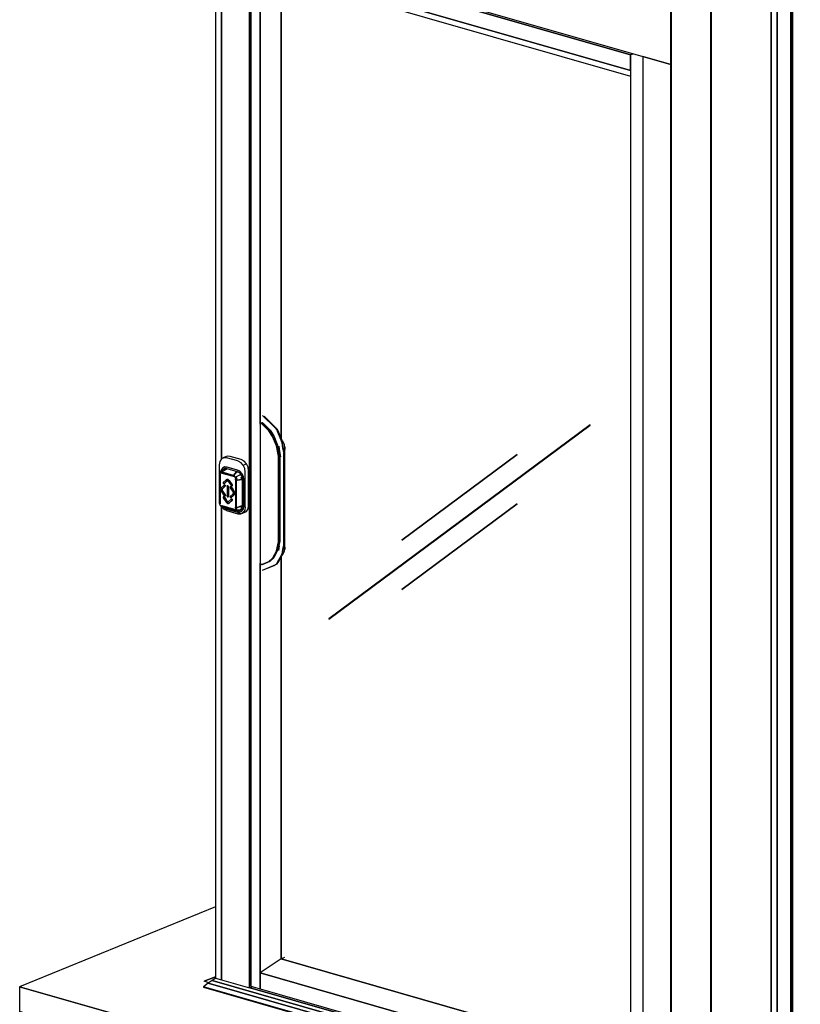
# Model space of a CAD drawing. Extents: x 5 to 3075, y 5 to 302.
# Drawn here: x 85 to 110, y 106 to 138 of the extents above; entities that cross this region are included whole.
import ezdxf

# ---------------------------------------------------------------- set-up
doc = ezdxf.new("R2010")
doc.units = 0
doc.header["$LTSCALE"] = 0.5
doc.header["$MEASUREMENT"] = 0
doc.layers.get('0').update_dxf_attribs({"linetype": 'CONTINUOUS'})

# ---------------------------------------------------------------- blocks, each defined once
blk = doc.blocks.new('LD_20230710055955_00000016')
for p, q in [((-440.5, 2281.1), (-440.5, 126.4)), ((-429, 1117.6), (-429, 2277.8)), ((-429, 2116.2), (429, 1870)), ((-429, 2116.2), (-429, 1117.6)), ((-375.4, 2100.8), (-375.4, 107.7)), ((-375.4, 107.7), (-375.4, 2100.8)), ((-372.9, 2096.8), (-372.9, 111.2)), ((351.7, 1888.8), (-355.1, 2091.7)), ((-355.1, 2091.7), (351.7, 1888.8)), ((-355.1, 1184), (-355.1, 2091.7)), ((351.7, 1858.6), (-355.1, 2061.4)), ((-355.1, 2061.4), (-355.1, 1187.8)), ((-355.1, 2061.4), (351.7, 1858.6)), ((-315.2, 2039.4), (351.7, 1848)), ((-315.2, 1157), (-315.2, 2039.4)), ((-315.2, 2039.4), (-315.2, 1157)), ((429, 2031.5), (429, 1870)), ((429, 1870), (429, 2031.5)), ((429.4, 2031.4), (429.4, -123.2)), ((505.2, 2009.7), (505.2, -145)), ((505.2, -145), (505.2, 2009.7)), ((505.6, 2009.6), (505.6, -145.1)), ((620.1, 1976.7), (620.1, -178)), ((620.1, -178), (620.1, 1976.7)), ((620.5, 1976.6), (620.5, -178.1)), ((657.7, -170.9), (657.7, 1983.8)), ((632, 1973.3), (632, -181.4)), ((632, -181.4), (632, 1973.3)), ((356.5, 1890.8), (351.7, 1888.8)), ((351.7, 1888.8), (356.5, 1890.8)), ((351.7, 1888.8), (351.7, -96.7)), ((351.7, 1858.6), (351.7, 1888.8)), ((375.4, 1885.4), (375.4, -107.7)), ((429, 1870), (375.4, 1885.4)), ((429.4, 1870.1), (429, 1870)), ((429, 1870), (429.4, 1870.1)), ((429, 1870), (429, -123.1)), ((429, -123.1), (429, 1870)), ((-355.3, 1186.4), (-355.3, 1183)), ((-355, 1184.5), (-355.3, 1183)), ((-355, 1184), (-355.3, 1182.8)), ((-354, 1185.4), (-355, 1184.5)), ((-354.2, 1184.8), (-355, 1184)), ((-354, 1185.4), (-354.2, 1184.8)), ((-353, 1184.9), (-354.2, 1184.8)), ((-352.4, 1186.1), (-354, 1185.4)), ((-354, 1185.4), (-352.7, 1185.5)), ((-351.9, 1184.2), (-353, 1184.9)), ((-352.7, 1185.5), (-351.9, 1184.2)), ((-351.4, 1184.7), (-352.7, 1185.5)), ((-352.6, 1186), (-352.4, 1186.2)), ((-352.4, 1186.2), (-351.1, 1186.2)), ((-351.9, 1186.1), (-352.4, 1186.1)), ((-351, 1186.2), (-351.9, 1186.1)), ((-338.5, 1170.9), (-351.9, 1184.2)), ((-338, 1171.3), (-351.4, 1184.7)), ((-351.1, 1186.2), (-349.8, 1185.4)), ((-327.6, 1177.4), (-350.6, 1200.2)), ((-349.8, 1185.4), (-336.4, 1172.1)), ((-325.1, 1177.1), (-347.4, 1199.3)), ((-355.3, 1183), (-355.3, 919.7)), ((-355.3, 1182.8), (-355.3, 919.5)), ((-331.7, 1160.5), (-338.5, 1170.9)), ((-336.4, 1172), (-338, 1171.3)), ((-338, 1171.3), (-331.1, 1160.8)), ((-336.4, 1172.1), (-329.4, 1161.5)), ((-336.4, 1172), (-336.4, 1172)), ((-326.7, 1176.5), (-327.6, 1177.4)), ((-326.7, 1176.5), (-324.4, 1173.6)), ((-322.8, 1174.2), (-325.1, 1177.1)), ((-324.4, 1173.6), (-322.8, 1174.2)), ((-324.4, 1173.6), (-322.5, 1170.1)), ((-320.9, 1170.8), (-322.8, 1174.2)), ((-322, 1168.9), (-322.5, 1170.1)), ((-322, 1168.9), (-314.6, 1150.9)), ((-315.1, 1156.7), (-320.9, 1170.8)), ((274.7, 1182.2), (-224.1, 812)), ((-224, 811.8), (274.8, 1182.1)), ((274.8, 1182.1), (274.7, 1182.2)), ((-324.2, 1142.4), (-331.7, 1160.5)), ((-331.1, 1160.8), (-323.6, 1142.7)), ((-329.4, 1161.5), (-321.9, 1143.4)), ((-312.5, 1151.8), (-315.1, 1156.7)), ((-313.6, 1148.3), (-314.6, 1150.9)), ((-313.6, 1148.3), (-310.2, 1129.5)), ((-311.9, 1138.3), (-313.6, 1148.3)), ((-310.7, 1149.1), (-312.5, 1151.8)), ((-308.8, 1144.7), (-310.7, 1149.1)), ((-323.6, 1142.7), (-324.2, 1142.4)), ((-320.2, 1122.8), (-324.2, 1142.4)), ((-323.6, 1142.7), (-319.5, 1122.8)), ((-321.9, 1143.4), (-317.8, 1123.4)), ((-319.6, 1141.7), (-318.1, 1131.6)), ((-318.1, 1131.6), (-316.3, 1121.7)), ((-310.2, 1129.5), (-311.9, 1138.3)), ((-310.2, 1129.5), (-310.2, 1128.5)), ((-310.2, 953.7), (-310.2, 1128.5)), ((-308.1, 1139.9), (-308.8, 1144.7)), ((-308.1, 1139.9), (-308.6, 1130.1)), ((-308.1, 945.2), (-308.1, 1139.9)), ((-320.2, 959.4), (-320.2, 1122.8)), ((-319.5, 959.4), (-319.5, 1122.8)), ((-317.8, 1123.4), (-317.8, 960)), ((135.4, 1125.8), (-84.7, 962.4)), ((-84.6, 962.2), (135.5, 1125.6)), ((135.5, 1125.6), (135.4, 1125.8)), ((-429, 1026), (-429, 123.1)), ((-429, 123.1), (-429, 1026)), ((135.4, 1031.8), (-84.7, 868.5)), ((-84.6, 868.3), (135.5, 1031.6)), ((135.5, 1031.6), (135.4, 1031.8)), ((-324.2, 942), (-320.2, 959.4)), ((-319.5, 959.4), (-323.6, 941.8)), ((-317.8, 960), (-321.9, 942.4)), ((-84.7, 962.4), (-84.6, 962.2)), ((-324.2, 942), (-331.7, 928.3)), ((-323.6, 941.8), (-331.1, 928.1)), ((-321.9, 942.4), (-329.4, 928.6)), ((-324.2, 942), (-323.6, 941.8)), ((-319.6, 942.8), (-318.1, 951.5)), ((-310.2, 952.8), (-313.6, 935.8)), ((-313.6, 935.8), (-311.9, 944.4)), ((-311.9, 944.4), (-310.2, 952.8)), ((-310.7, 937.3), (-308.8, 941.2)), ((-310.2, 953.7), (-310.2, 952.8)), ((-308.8, 941.2), (-308.1, 945.2)), ((-308.6, 953.4), (-308.1, 945.2)), ((-351.9, 916.2), (-338.5, 921.8)), ((-351.4, 915.9), (-338, 921.5)), ((-349.8, 916.5), (-336.4, 922.1)), ((-336.4, 922.1), (-349.8, 916.4)), ((-338.5, 921.8), (-331.7, 928.3)), ((-338, 921.5), (-331.1, 928.1)), ((-336.4, 922.1), (-338, 921.5)), ((-329.4, 928.6), (-336.4, 922.1)), ((-336.4, 922.1), (-336, 922.5)), ((-336, 922.5), (-329.3, 928.8)), ((-322, 920.1), (-314.6, 933.8)), ((-320.9, 919.8), (-315.1, 930.6)), ((-315.2, 163.2), (-315.2, 930.3)), ((-315.2, 930.3), (-315.2, 163.2)), ((-315.1, 930.6), (-312.5, 934.6)), ((-314.6, 933.8), (-313.6, 935.8)), ((-312.5, 934.6), (-310.7, 937.3)), ((-355.3, 919.7), (-355, 918)), ((-355.3, 919.7), (-355.3, 918.6)), ((-355.3, 919.5), (-355, 918.1)), ((-355.1, 106.1), (-355.1, 918.6)), ((-355.1, 917.1), (-355.1, 136.4)), ((-355, 918.1), (-354.2, 916.8)), ((-355, 918), (-354, 916.6)), ((-354, 916.6), (-354.2, 916.8)), ((-354.2, 916.8), (-353, 916.1)), ((-354, 916.6), (-352.7, 915.8)), ((-353, 916.1), (-351.9, 916.2)), ((-351.9, 916.2), (-352.7, 915.8)), ((-352.7, 915.8), (-351.4, 915.9)), ((-351.4, 915.9), (-349.8, 916.5)), ((-350.6, 905.2), (-327.6, 914.9)), ((-349.8, 916.4), (-350.1, 916.4)), ((-347.4, 906.5), (-325.1, 915.9)), ((-347, 917.6), (-347.3, 917.6)), ((-327.6, 914.9), (-326.7, 915.2)), ((-324.4, 916.8), (-326.7, 915.2)), ((-326.7, 915.2), (-324.3, 916.8)), ((-325.1, 915.9), (-322.8, 917.4)), ((-322.5, 919.2), (-324.4, 916.8)), ((-324.4, 916.8), (-322.8, 917.4)), ((-324.3, 916.8), (-322.5, 919.2)), ((-322.8, 917.4), (-320.9, 919.8)), ((-322.5, 919.2), (-322, 920.1)), ((-84.7, 868.5), (-84.6, 868.3)), ((-224.1, 812), (-224, 811.8)), ((-315.2, 163.2), (-355.1, 136.4)), ((-309.1, 165.7), (-315.2, 163.2)), ((351.7, -28.2), (-315.2, 163.2)), ((-315.2, 163.2), (351.7, -28.2)), ((-355.1, 136.4), (351.7, -66.5)), ((-355.1, 136.4), (-355.1, 136.4)), ((-355.1, 136.4), (-355.1, 136.4)), ((-355.1, 136.4), (-355.1, 136.4)), ((-355.1, 136.4), (-355.1, 106.1)), ((351.7, -66.5), (-355.1, 136.4)), ((-454.4, 116.9), (-463.3, 110.1)), ((-446.8, 122), (-454.4, 116.9)), ((-454.4, 116.9), (618.1, -190.8)), ((618.1, -190.8), (-454.4, 116.9)), ((-440.2, 126.3), (-446.8, 122)), ((-446.8, 122), (625.7, -185.8)), ((625.7, -185.8), (-446.8, 122)), ((-440.5, 126.4), (-429, 123.1)), ((-429, 123.1), (-375.4, 107.7)), ((-463.5, 109.8), (-463.6, 109.6)), ((-463.6, 109.6), (608.9, -198.2)), ((608.9, -198.2), (-463.6, 109.6)), ((-463.6, 109.6), (-463.6, 109.4)), ((-463.6, 109.4), (608.9, -198.4)), ((608.9, -198.4), (-463.6, 109.4)), ((-463.6, 109.4), (-463.5, 109.3)), ((-463.4, 110), (-463.5, 109.8)), ((-463.5, 109.8), (608.9, -198)), ((608.9, -198), (-463.5, 109.8)), ((-463.5, 109.3), (609, -198.5)), ((609, -198.5), (-463.5, 109.3)), ((-463.5, 109.3), (-463.4, 109.2)), ((-463.3, 110.1), (-463.4, 110)), ((-463.4, 110), (609, -197.8)), ((609, -197.8), (-463.4, 110)), ((-463.4, 109.2), (609.1, -198.6)), ((-463.3, 110.1), (609.1, -197.7)), ((609.1, -197.7), (-463.3, 110.1)), ((-375.4, 107.7), (-369.3, 110.2)), ((-374.3, 108.2), (375.4, -107)), ((375.4, -107), (-374.3, 108.2)), ((-372.9, 111.2), (-355.1, 106.1)), ((-355.1, 106.1), (351.7, -96.7))]:
    blk.add_line(p, q)
blk = doc.blocks.new('LD_20230710055955_00000017')
for p, q in [((-22.4, 58.1), (-27, 55.7)), ((-22.3, 58.4), (-26.9, 55.9)), ((-17.1, 57.9), (-22.4, 58.1)), ((-16.1, 60.9), (-22.3, 58.4)), ((4.4, 51.8), (-17.1, 57.9)), ((-10.7, 60.6), (-16.1, 60.9)), ((10.7, 54.5), (-10.7, 60.6)), ((-30, 51), (-31.1, 44.7)), ((-31.1, 44.7), (-31.1, 26.9)), ((-27, 55.8), (-30, 51.1)), ((-27, 55.7), (-30, 51)), ((-30, 51.1), (-30, 51)), ((-25.1, 38.4), (-27.7, 34.3)), ((-26.9, 55.9), (-27, 55.8)), ((-27, 55.8), (-27, 55.7)), ((-21.1, 40.5), (-25.1, 38.4)), ((-21.1, 40.5), (-25.1, 38.4)), ((-25.1, 38.4), (-25.1, 38.4)), ((-21.1, 40.5), (-16.5, 40.3)), ((-21.1, 40.5), (-21.1, 40.5)), ((-16.5, 40.3), (-21.1, 40.5)), ((-16.4, 40.3), (-16.5, 40.3)), ((3.4, 34.6), (-16.5, 40.3)), ((3.5, 34.6), (-16.4, 40.3)), ((4.4, 51.8), (9.8, 48.9)), ((14.3, 43.9), (9.8, 48.9)), ((16.1, 51.6), (10.7, 54.5)), ((14.5, 44), (14.3, 43.9)), ((17.4, 37.4), (14.3, 43.9)), ((14.6, 44), (14.5, 44)), ((14.6, 44), (20.7, 46.5)), ((20.7, 46.5), (16.1, 51.6)), ((23.8, 40), (20.7, 46.5)), ((24.9, 33), (23.8, 40)), ((-31, 27.5), (-31.4, 24.8)), ((-31.3, 25.9), (-31.4, 24.8)), ((-31.4, 24.8), (-31.2, 24.6)), ((-31.4, 24.8), (-31.4, -27.2)), ((-31.2, 26.8), (-31.3, 25.9)), ((-31, 27.5), (-31.2, 26.8)), ((-31.2, 24.6), (-31, 24.6)), ((-29.3, 30.2), (-31, 27.5)), ((-29.6, 29.5), (-31, 27.5)), ((-31, 24.6), (-31, 24.5)), ((-31, 24.5), (-31, 24.6)), ((-31, 24.5), (-30.9, 24.5)), ((-30.9, 24.5), (-30.7, 26.1)), ((-30.7, 26.1), (-30.9, 24.5)), ((-30.9, 24.5), (-30.9, 24.5)), ((-30.7, 26.4), (-29.3, 28.8)), ((-30, 26.8), (-30.7, 24.5)), ((-30.7, 24.5), (-30.3, 26.8)), ((-30.4, 24.6), (-29.8, 26.7)), ((-30.4, 24.6), (-30.4, -27.6)), ((-30.3, 26.8), (-30, 26.8)), ((-29.8, 26.7), (-30.1, 24.6)), ((-30.1, 24.6), (-30.1, -27.6)), ((-29.8, 24.5), (-29.4, 26.4)), ((-29.8, 24.5), (-29.8, -27.7)), ((-29.4, 26.4), (-29.7, 24.4)), ((-29.4, 26.3), (-29.7, 24.3)), ((-29.7, 24.3), (-29.4, 26.1)), ((-29.7, 24.4), (-29.7, -27.8)), ((-29.6, 29.5), (-27.7, 30.6)), ((-29.3, 30.2), (-29.6, 29.5)), ((-29.4, 26.1), (-29.4, 26.3)), ((-24.5, 34.9), (-29.3, 30.2)), ((-26.1, 31.4), (-29.3, 30.2)), ((-29.3, 30.2), (-27.7, 30.8)), ((-29.3, 28.8), (-27.2, 29.7)), ((-28.3, 30.6), (-28.3, 30.6)), ((-27.7, 34.3), (-28.2, 31.3)), ((-28.2, 30.6), (-28.2, 30.6)), ((-28.1, 31.4), (-27.7, 34.3)), ((-27.7, 30.8), (-26.9, 31.1)), ((-25.4, 30.4), (-27.7, 30.6)), ((-27.4, 29.3), (-25.5, 29.2)), ((-27.4, 29.3), (-25.6, 29.3)), ((-27.1, 28.4), (-27, 28.7)), ((-25.6, 28.2), (-27.1, 28.4)), ((-25.5, 28.4), (-27, 28.7)), ((-26.9, 31.1), (-26.5, 31.2)), ((-26.5, 31.2), (-26.1, 31.4)), ((-26.4, 31.3), (-26.4, 31.3)), ((-26.1, 31.4), (-25.7, 31.3)), ((-25.3, 31.3), (-26.1, 31.4)), ((-25.7, 31.3), (-25.3, 31.3)), ((-25.7, 31.3), (-25.7, 31.3)), ((-4.1, 23.2), (-25.6, 29.3)), ((-4.1, 22), (-25.6, 28.2)), ((-4, 23), (-25.5, 29.2)), ((-4, 22.2), (-25.5, 28.4)), ((-4.1, 24.3), (-25.4, 30.4)), ((-17.7, 36.4), (-24.9, 31.2)), ((-24.1, 35.8), (-24.8, 34.6)), ((-21.4, 36.6), (-24.5, 34.9)), ((-20.8, 37.5), (-24.1, 35.8)), ((-20.9, 37.1), (-24.1, 35.8)), ((-19.3, 37.4), (-21.4, 36.6)), ((-17.7, 36.4), (-21.4, 36.6)), ((-21.4, 36.6), (-17.7, 36.4)), ((-21.2, 36.6), (-21.2, 36.6)), ((-20.9, 37.1), (-21.1, 36.7)), ((-20.1, 37.5), (-20.9, 37.1)), ((-20.8, 37.5), (-17, 37.3)), ((-19.5, 36.5), (-19.5, 36.5)), ((-19.3, 36.5), (-19.3, 36.5)), ((-18.8, 36.5), (-18.8, 36.5)), ((-17, 37.3), (2.9, 31.6)), ((-4.3, 23.4), (-4.3, 23.5)), ((-4.3, 23.5), (-4.3, 23.4)), ((-4.2, 23.5), (-4.3, 23.5)), ((-2.7, 22.7), (-4.3, 23.4)), ((-4.3, 23.4), (-2.7, 22.7)), ((-4.1, 24.3), (-4.2, 23.9)), ((-4.2, 23.9), (-4.2, 23.6)), ((-4.2, 23.6), (-4.2, 23.5)), ((-1.8, 23.1), (-4.1, 24.3)), ((-2.1, 22), (-4.1, 23.2)), ((-2.4, 21.4), (-4.1, 22)), ((-4, 23), (-2.1, 22)), ((-2.2, 21.5), (-4, 22.2)), ((-3.6, 25), (2, 30.8)), ((2, 30.8), (-3.6, 25)), ((-2.3, 24.6), (-3.1, 24.9)), ((-3.1, 24.9), (-2.7, 24.7)), ((-2.7, 24.7), (-2.3, 24.6)), ((-2.6, 22.6), (-0.6, 20.5)), ((-2.4, 21.4), (-2.2, 21.5)), ((-1.8, 23.1), (0.2, 21)), ((-0.6, 20.5), (0.8, 17.4)), ((-0.1, 28.6), (-0.1, 28.6)), ((0.2, 21), (1, 21.5)), ((1.5, 18.2), (0.2, 21)), ((0.5, 29.2), (0.5, 29.2)), ((8.8, 25.4), (1, 21.5)), ((2.4, 18), (1, 21.5)), ((1, 21.5), (1.8, 19.3)), ((1.3, 20.7), (1.3, 20.7)), ((1.8, 19.3), (2.1, 18.6)), ((2.3, 30.6), (2, 30.8)), ((2, 30.8), (2, 30.8)), ((2, 19), (2, 19)), ((2.2, 30.7), (3, 30.3)), ((2.5, 30.5), (2.3, 30.6)), ((3, 30.3), (2.5, 30.5)), ((2.8, 30.3), (2.8, 30.3)), ((2.9, 31.6), (6.7, 29.6)), ((3.4, 34.6), (3.5, 34.6)), ((3.4, 34.6), (8.1, 32.1)), ((3.5, 34.6), (3.4, 34.6)), ((3.5, 34.6), (3.5, 34.6)), ((3.5, 34.6), (8.2, 32.1)), ((8.2, 32.1), (3.5, 34.6)), ((3.5, 34.6), (3.5, 34.6)), ((6.7, 29.6), (9.9, 26)), ((12, 27.7), (8.1, 32.1)), ((8.2, 32.1), (8.2, 32.1)), ((12.1, 27.7), (8.2, 32.1)), ((8.8, 25.4), (10, 25.9)), ((9.9, 26), (12.1, 21.4)), ((11.6, 16.3), (10.9, 21)), ((10.9, 21), (11.6, 16.3)), ((12, 27.7), (12.1, 27.7)), ((14.7, 22.1), (12, 27.7)), ((14.8, 22.1), (12.1, 27.7)), ((12.1, 27.7), (12.1, 27.7)), ((12.1, 27.7), (12.1, 27.7)), ((12.1, 21.4), (12.8, 16.5)), ((15.6, 16.1), (14.7, 22.1)), ((15.7, 16.2), (14.8, 22.1)), ((18.5, 30.5), (17.4, 37.4)), ((18.5, -35.8), (18.5, 30.5)), ((24.9, -33.2), (24.9, 33)), ((-28.2, -0.8), (-27.4, 0.5)), ((-27.4, 0.5), (-28.2, -0.7)), ((-27.4, 0.5), (-21.9, 5.7)), ((-21.9, 5.7), (-27.4, 0.5)), ((-27.4, 0.5), (-27.4, 0.5)), ((-20.4, 3.5), (-26, -1.7)), ((-19.9, 3.5), (-25.4, -1.7)), ((-23.7, 10.4), (-23.8, 10)), ((-23.8, 10), (-23.6, 9.2)), ((-23.5, 10.8), (-23.7, 10.5)), ((-23.5, 10.8), (-23.7, 10.4)), ((-23.7, 10.5), (-23.7, 10.4)), ((-23.6, 9.2), (-23.2, 8.6)), ((-18, 16), (-23.5, 10.8)), ((-18, 15.9), (-23.5, 10.8)), ((-22.6, 8.4), (-23.2, 8.6)), ((-23.2, 8.6), (-23.1, 8.6)), ((-23.1, 8.6), (-22.6, 8.4)), ((-22, 8.6), (-22.6, 8.4)), ((-22.6, 8.4), (-22.5, 8.3)), ((-22.5, 8.3), (-22.2, 8.4)), ((-22.2, 8.4), (-21.4, 8.7)), ((-22.1, 8.4), (-21.9, 8.4)), ((-16.6, 13.7), (-22, 8.6)), ((-22, 8.6), (-21.9, 8.5)), ((-21.3, 8.8), (-21.9, 8.6)), ((-21.9, 8.5), (-21.9, 8.6)), ((-21.5, 8.6), (-21.9, 8.4)), ((-21.8, 5.8), (-21.9, 5.7)), ((-21.6, 5.8), (-21.9, 5.7)), ((-21.4, 6), (-21.8, 5.8)), ((-21.7, 5.8), (-21.5, 6)), ((-21.2, 5.8), (-21.6, 5.8)), ((-18.8, 11.2), (-21.5, 8.6)), ((-21.5, 6), (-21.1, 6.2)), ((-20.9, 6.2), (-21.4, 6)), ((-20.8, 5.6), (-21.2, 5.8)), ((-21.1, 6.2), (-20.7, 6.2)), ((-20.8, 5.6), (-20.4, 5.2)), ((-20.7, 6.2), (-20.3, 5.9)), ((-20.4, 5.2), (-20.3, 5.3)), ((-20.4, 5.2), (-20.2, 4.8)), ((-20.2, 3.8), (-20.4, 3.5)), ((-20.3, 3.4), (-20.4, 3.5)), ((-20.3, 5.9), (-19.9, 5.5)), ((-19.9, 5.5), (-20.3, 5.3)), ((-20.3, 5.3), (-20.3, 5.3)), ((-19.8, 3.6), (-20.3, 3.4)), ((-20.3, 3.4), (-20.3, 3.4)), ((-20.1, 4.3), (-20.2, 4.8)), ((-20.2, 3.8), (-20.1, 4.3)), ((-19.9, 5.5), (-19.6, 5)), ((-19.6, 3.9), (-19.9, 3.5)), ((-19.6, 5), (-19.5, 4.4)), ((-19.5, 4.4), (-19.6, 3.9)), ((-16, 13.7), (-18.8, 11.2)), ((-16.8, 16.6), (-18, 15.9)), ((-17.9, 16), (-18, 16)), ((-18, 16), (-18, 15.9)), ((-16.7, 16.7), (-17.9, 16)), ((-17.7, 16.2), (-17.8, 16.1)), ((-17.7, 16.2), (-16.4, 16.9)), ((-16.8, 16.6), (-15.4, 16.5)), ((-16.2, 16.9), (-16.7, 16.7)), ((-16.6, 13.7), (-16, 14)), ((-16.6, 13.7), (-16.5, 13.7)), ((-16.5, 13.7), (-16.4, 13.7)), ((-16.4, 16.9), (-14.9, 16.9)), ((-15.7, 14), (-16.4, 13.7)), ((-16.3, 3.7), (-16.4, 3.2)), ((-16.4, 3.2), (-16.4, -15.2)), ((-16.1, 4.1), (-16.3, 3.7)), ((-16.1, 4), (-16.3, 3.7)), ((-16.3, 3.7), (-16.3, 3.7)), ((-15.8, 4.2), (-16.1, 4)), ((-16.1, 4.1), (-16.1, 4)), ((-16, 4.1), (-16.1, 4.1)), ((-15.4, 14), (-16, 14)), ((-15.6, 13.9), (-16, 13.7)), ((-15.7, 4.3), (-16, 4.1)), ((-15.9, 14), (-15.3, 13.9)), ((-15.7, 4.4), (-15.8, 4.2)), ((-15.4, 4.2), (-15.8, 4.2)), ((-15.4, 4.6), (-15.7, 4.4)), ((-15.7, 4.4), (-15.3, 4.6)), ((-15.1, 4.5), (-15.7, 4.3)), ((-15.4, 16.5), (-13.9, 15.7)), ((-14.7, 13.6), (-15.4, 14)), ((-15.4, 4.6), (-14.9, 4.5)), ((-15, 4), (-15.4, 4.2)), ((-15.3, 13.9), (-14.7, 13.6)), ((-14.6, 3.6), (-15, 4)), ((-14.9, 16.9), (-13.4, 16.1)), ((-14.9, 4.5), (-14.5, 4.3)), ((-14.7, 13.6), (-14.2, 13)), ((-14.5, 3.7), (-14.6, 3.6)), ((-14.4, 3.1), (-14.6, 3.6)), ((-14.5, 4.3), (-14.1, 3.9)), ((-14.1, 3.9), (-14.5, 3.7)), ((-14.5, 3.7), (-14.5, 3.7)), ((-14.4, 3.1), (-14.3, 2.6)), ((-14.3, 2.6), (-14.3, -15.7)), ((-14.2, 13), (-8.7, 4.7)), ((-14.1, 3.9), (-13.8, 3.3)), ((-13.9, 15.7), (-12.7, 14.4)), ((-13.8, 3.3), (-13.7, 2.8)), ((-13.7, 2.8), (-13.7, -15.6)), ((-13.4, 16.1), (-12.2, 14.7)), ((-12.7, 14.4), (-7.2, 6.1)), ((-12.7, 14.4), (-12.6, 14.4)), ((-12.6, 14.4), (-12.5, 14.5)), ((-12.1, 14.6), (-12.5, 14.5)), ((-12.2, 14.7), (-6.7, 6.4)), ((-10.4, 2.2), (-10.6, 1.5)), ((-10.6, 1.5), (-10.5, 1)), ((-10.5, 1), (-10.3, 0.6)), ((-10.4, 2.2), (-10, 2.5)), ((-10.2, 2.5), (-10.4, 2.2)), ((-10.4, 2.2), (-10.4, 2.2)), ((-10.3, 0.6), (-4.8, -7.8)), ((-9.9, 2.6), (-10.2, 2.5)), ((-9.6, 2.9), (-10, 2.7)), ((-9.5, 2.9), (-10, 2.7)), ((-10, 2.7), (-10, 2.6)), ((-9.4, 2.4), (-10, 2.5)), ((-9.3, 2.9), (-9.9, 2.6)), ((-9.6, 2.9), (-9.1, 2.9)), ((-9.2, 2.5), (-9.4, 2.6)), ((-9.4, 2.4), (-8.9, 1.9)), ((-9, 2.4), (-9.2, 2.5)), ((-9.1, 2.9), (-8.7, 2.6)), ((-8.9, 1.9), (-3.3, -6.5)), ((-8.7, 4.7), (-8.4, 4.4)), ((-8.7, 2.6), (-8.3, 2.2)), ((-8.4, 4.4), (-8.3, 4.3)), ((-8, 4.2), (-8.4, 4.4)), ((-8.3, 4.3), (-7.9, 4.1)), ((-8.3, 2.2), (-5.5, -2)), ((-7.6, 4.1), (-8, 4.2)), ((-7.9, 4.1), (-7.5, 4.1)), ((-7.2, 4.3), (-7.6, 4.1)), ((-7.5, 4.1), (-7.4, 4.1)), ((-7.4, 4.1), (-6.6, 4.4)), ((-7.1, 4.2), (-7.3, 4.2)), ((-7, 5.6), (-7.2, 6.1)), ((-7.2, 4.3), (-7, 4.7)), ((-7.1, 4.3), (-7.2, 4.3)), ((-7.1, 4.3), (-6.6, 4.5)), ((-6.7, 4.4), (-7.1, 4.2)), ((-7.1, 4.3), (-7.1, 4.3)), ((-7, 5.6), (-6.9, 5.1)), ((-6.9, 5.1), (-7, 4.7)), ((-6.7, 6.4), (-6.4, 5.8)), ((-6.4, 4.7), (-6.7, 4.4)), ((-6.4, 5.8), (-6.3, 5.3)), ((-6.3, 5.3), (-6.4, 4.7)), ((-0.1, 17.9), (-0.3, 17.8)), ((-0.3, 17.8), (0, 15.8)), ((0, 15.8), (-0.1, 17.9)), ((0.2, 15.8), (0.2, 17.9)), ((0.2, 17.9), (0.5, 15.8)), ((0.2, 15.8), (0.2, -36.4)), ((0.5, 18), (0.9, 15.7)), ((0.9, 15.6), (0.5, 18)), ((0.5, 18), (0.5, 18)), ((0.5, 18), (0.9, 15.5)), ((0.5, 18), (0.9, 15.5)), ((0.5, -36.4), (0.5, 15.8)), ((0.9, -36.5), (0.9, 15.7)), ((0.9, 15.6), (0.9, -36.6)), ((2, 15.2), (1.5, 18.2)), ((2, -36.8), (2, 15.2)), ((2.7, 17.1), (2.4, 18)), ((2.4, 18), (2.5, 17.6)), ((2.4, 17.8), (2.4, 17.8)), ((2.5, 17.6), (2.7, 17.1)), ((2.6, 17.3), (2.6, 17.3)), ((2.7, 17.2), (2.7, 17.2)), ((2.9, 15.3), (11.6, 16.3)), ((11.6, 16.3), (2.9, 15.3)), ((9.3, 16), (9.3, 16)), ((10, 16.1), (10, 16.1)), ((12.8, 16.5), (12.8, -33.7)), ((15.6, 16.1), (15.7, 16.2)), ((15.7, 16.1), (15.6, 16.1)), ((15.6, 16.1), (15.6, -34.2)), ((15.7, -34.1), (15.7, 16.1)), ((-28.2, -0.8), (-28.5, -2.5)), ((-28.5, -2.5), (-28.2, -4.3)), ((-28.2, -0.7), (-28.2, -0.8)), ((-28.2, -4.3), (-27.4, -6.1)), ((-27.4, -6.1), (-21.9, -14.4)), ((-26.5, -3.1), (-26.3, -2.3)), ((-26.5, -3.1), (-26.3, -3.9)), ((-26, -1.7), (-26.3, -2.3)), ((-26, -4.7), (-26.3, -3.9)), ((-26, -1.7), (-25.9, -1.8)), ((-26, -4.7), (-20.4, -13.1)), ((-25.9, -4.7), (-26, -4.7)), ((-25.9, -1.8), (-25.8, -1.8)), ((-25.7, -2.2), (-25.9, -2.9)), ((-25.9, -2.9), (-25.7, -3.7)), ((-25.8, -4.6), (-25.9, -4.7)), ((-25.2, -1.5), (-25.8, -1.8)), ((-25.4, -4.5), (-25.8, -4.6)), ((-25.4, -1.7), (-25.7, -2.2)), ((-25.7, -3.7), (-25.4, -4.4)), ((-25.4, -4.4), (-19.9, -12.8)), ((-23.7, -17.2), (-23.8, -17.7)), ((-23.8, -17.7), (-23.7, -18.2)), ((-23.5, -16.8), (-23.7, -17.1)), ((-23.5, -16.9), (-23.7, -17.2)), ((-23.7, -17.1), (-23.7, -17.2)), ((-23.7, -18.2), (-23.5, -18.6)), ((-23.4, -16.7), (-23.5, -16.8)), ((-23.5, -16.9), (-23.2, -16.7)), ((-23.5, -16.8), (-23.5, -16.9)), ((-23.5, -18.6), (-18, -26.9)), ((-23.1, -16.5), (-23.4, -16.7)), ((-23.2, -16.6), (-23.1, -16.5)), ((-23.2, -16.7), (-22.8, -16.7)), ((-22.8, -16.3), (-23.1, -16.5)), ((-23.1, -16.5), (-22.7, -16.3)), ((-22.5, -16.3), (-23.1, -16.5)), ((-22.8, -16.3), (-22.3, -16.3)), ((-22.8, -16.7), (-22.4, -16.9)), ((-22, -17.3), (-22.4, -16.9)), ((-22.3, -16.3), (-21.9, -16.6)), ((-22, -17.3), (-21.9, -17.2)), ((-22, -17.3), (-16.6, -25.5)), ((-21.9, -14.4), (-21.6, -14.8)), ((-21.9, -16.6), (-21.5, -17)), ((-21.5, -17), (-21.9, -17.2)), ((-21.9, -17.2), (-21.9, -17.2)), ((-21.6, -14.8), (-21.2, -15)), ((-21.6, -14.8), (-21.5, -14.8)), ((-21.5, -14.8), (-21.1, -15.1)), ((-21.5, -17), (-18.8, -21.1)), ((-21.2, -15), (-20.8, -15)), ((-21.1, -15.1), (-20.7, -15.1)), ((-20.4, -14.9), (-20.8, -15)), ((-20.7, -15.1), (-20.6, -15.1)), ((-20.6, -15.1), (-19.8, -14.7)), ((-20.3, -15), (-20.5, -15)), ((-20.4, -13.1), (-20.3, -13)), ((-20.4, -13.1), (-20.2, -13.6)), ((-20.4, -14.9), (-20.2, -14.5)), ((-20.3, -14.9), (-20.4, -14.9)), ((-19.9, -12.8), (-20.3, -13)), ((-20.3, -13), (-20.3, -13)), ((-19.8, -14.7), (-20.3, -14.9)), ((-19.9, -14.8), (-20.3, -15)), ((-20.3, -14.9), (-20.3, -14.9)), ((-20.2, -13.6), (-20.1, -14.1)), ((-20.2, -14.5), (-20.1, -14.1)), ((-19.9, -12.8), (-19.6, -13.3)), ((-19.6, -14.4), (-19.9, -14.8)), ((-19.6, -13.3), (-19.5, -13.9)), ((-19.5, -13.9), (-19.6, -14.4)), ((-16.4, -15.2), (-16.3, -15.7)), ((-16.3, -15.7), (-16.1, -16.1)), ((-16.1, -16.1), (-15.8, -16.5)), ((-15.8, -16.5), (-15.4, -16.7)), ((-15.8, -16.5), (-15.7, -16.5)), ((-15.7, -16.5), (-15.3, -16.7)), ((-15.4, -16.7), (-15, -16.7)), ((-15.3, -16.7), (-14.9, -16.8)), ((-15, -16.7), (-14.6, -16.5)), ((-14.9, -16.8), (-14.8, -16.8)), ((-14.8, -16.8), (-14, -16.4)), ((-14.7, -16.7), (-14.5, -16.7)), ((-14.4, -16.2), (-14.6, -16.5)), ((-14.5, -16.6), (-14.6, -16.5)), ((-14, -16.4), (-14.5, -16.6)), ((-14.1, -16.5), (-14.5, -16.7)), ((-14.5, -16.6), (-14.5, -16.6)), ((-14.3, -15.7), (-14.4, -16.2)), ((-13.8, -16.1), (-14.1, -16.5)), ((-13.7, -15.6), (-13.8, -16.1)), ((-10.5, -16.3), (-10.6, -16.8)), ((-10.6, -16.8), (-10.4, -17.5)), ((-10.3, -15.9), (-10.5, -16.3)), ((-10.3, -16), (-10.5, -16.3)), ((-10.5, -16.3), (-10.5, -16.3)), ((-10.4, -17.5), (-10, -18.1)), ((-4.7, -10.7), (-10.3, -15.9)), ((-4.8, -10.8), (-10.3, -16)), ((-10.3, -16), (-10.3, -15.9)), ((-10, -18.1), (-9.9, -18.2)), ((-10, -18.1), (-9.4, -18.4)), ((-9.9, -18.2), (-9.4, -18.4)), ((-9.4, -18.4), (-8.9, -18.2)), ((-9.4, -18.4), (-9.3, -18.4)), ((-9.3, -18.4), (-9, -18.4)), ((-9, -18.4), (-8.2, -18)), ((-8.9, -18.2), (-3.3, -13)), ((-8.9, -18.3), (-8.7, -18.4)), ((-8.3, -18.2), (-8.7, -18.4)), ((-5.5, -15.6), (-8.3, -18.2)), ((-5.5, -2), (-2.8, -6.2)), ((-2.8, -13), (-5.5, -15.6)), ((-4.8, -7.8), (-4.4, -8.6)), ((-4.8, -10.8), (-4.4, -10.2)), ((-4.8, -10.8), (-4.7, -10.7)), ((-4.4, -10.2), (-4.7, -10.7)), ((-4.4, -8.6), (-4.3, -9.5)), ((-4.3, -9.5), (-4.4, -10.2)), ((-3.2, -6.4), (-3.3, -6.5)), ((-2.5, -8.2), (-3.3, -6.5)), ((-2.5, -11.7), (-3.3, -13)), ((-3.2, -13), (-3.3, -13)), ((-3.1, -6.4), (-3.2, -6.4)), ((-3.1, -13), (-3.2, -13)), ((-2.8, -6.2), (-3.1, -6.4)), ((-3.1, -13), (-2.7, -12.8)), ((-2.8, -6.2), (-1.9, -8)), ((-1.9, -11.6), (-2.8, -13)), ((-2.2, -10), (-2.5, -8.2)), ((-2.5, -11.7), (-2.2, -10)), ((-1.9, -8), (-1.6, -9.9)), ((-1.6, -9.9), (-1.9, -11.6)), ((-31.4, -27.2), (-31, -30.2)), ((-31, -30.2), (-29.6, -32.9)), ((-30, -30), (-30.7, -27.6)), ((-30.7, -27.6), (-30.3, -30.1)), ((-29.4, -32.4), (-30.7, -29.6)), ((-29.8, -29.9), (-30.4, -27.6)), ((-30.3, -30.1), (-30, -30)), ((-30.1, -27.6), (-29.8, -29.9)), ((-29.4, -29.9), (-29.8, -27.7)), ((-29.7, -27.8), (-29.4, -29.9)), ((-29.7, -27.9), (-29.4, -29.9)), ((-29.4, -29.9), (-29.7, -27.9)), ((-29.6, -32.9), (-27.7, -35.1)), ((-29.4, -29.9), (-29.4, -29.9)), ((-27.2, -34.8), (-29.4, -32.4)), ((-25.4, -36.3), (-27.7, -35.1)), ((-27.7, -35.1), (-26.1, -36.1)), ((-25.5, -35.1), (-27.4, -34.1)), ((-25.6, -35.3), (-27.4, -34.1)), ((-27.1, -33.4), (-25.6, -34.1)), ((-27.1, -33.4), (-27, -33.5)), ((-25.5, -34.2), (-27, -33.5)), ((-26.9, -35), (-25.6, -35.6)), ((-25.6, -35.6), (-26.9, -35)), ((-26.1, -36.1), (-25.3, -36.5)), ((-25.8, -36.3), (-22.4, -40)), ((-4.1, -40.3), (-25.6, -34.1)), ((-4.1, -41.4), (-25.6, -35.3)), ((-25.6, -35.6), (-25.4, -36.3)), ((-25.5, -35.7), (-25.6, -35.6)), ((-25.5, -34.2), (-4, -40.4)), ((-4, -41.2), (-25.5, -35.1)), ((-25.5, -35.8), (-25.5, -35.7)), ((-25.5, -36), (-25.5, -35.8)), ((-25.4, -36.3), (-25.5, -36)), ((-4.1, -42.4), (-25.4, -36.3)), ((-25.3, -36.5), (-24.9, -36.6)), ((-24.9, -36.6), (-3.6, -42.8)), ((-18.8, -21.1), (-16, -25.3)), ((-18, -26.9), (-16.8, -28.3)), ((-16.8, -28.3), (-15.3, -29.1)), ((-15.4, -29), (-16.8, -28.3)), ((-16.8, -28.3), (-16.8, -28.3)), ((-16, -26.2), (-16.6, -25.5)), ((-16.6, -25.5), (-16.5, -25.5)), ((-16.5, -25.5), (-16.4, -25.4)), ((-16.4, -25.4), (-16, -25.3)), ((-16, -25.3), (-15.5, -25.8)), ((-16, -26.2), (-15.4, -26.5)), ((-15.5, -25.8), (-14.9, -26.1)), ((-15.4, -26.5), (-14.7, -26.5)), ((-13.9, -29.1), (-15.4, -29)), ((-15.3, -29.1), (-13.8, -29.1)), ((-14.9, -26.1), (-14.3, -26.2)), ((-14.2, -26.2), (-14.7, -26.5)), ((-14.1, -26.1), (-14.6, -26.4)), ((-13.9, -26), (-14.3, -26.2)), ((-14.3, -26.2), (-14, -26)), ((-14.2, -26.2), (-8.7, -21.1)), ((-14.2, -26.2), (-14.1, -26.2)), ((-8.7, -21), (-14.1, -26.2)), ((-13.9, -29.1), (-12.7, -28.4)), ((-13.8, -29.1), (-12.6, -28.6)), ((-13.8, -29.1), (-13.8, -29.1)), ((-13.7, -29.1), (-13.4, -29.1)), ((-12.2, -28.4), (-13.4, -29.1)), ((-12.7, -28.4), (-7.2, -23.3)), ((-12.6, -28.5), (-12.7, -28.4)), ((-12.5, -28.4), (-12.6, -28.5)), ((-12, -28.2), (-12.5, -28.4)), ((-6.7, -23.3), (-12.2, -28.4)), ((-8.7, -21.1), (-8.2, -20.9)), ((-8.6, -21), (-8.7, -21)), ((-8.7, -21.1), (-8.7, -21)), ((-8.3, -20.8), (-8.6, -21)), ((-8.5, -20.9), (-8.3, -20.8)), ((-8.3, -20.8), (-8.5, -20.9)), ((-8.3, -20.8), (-7.9, -20.6)), ((-8, -20.6), (-8.3, -20.8)), ((-7.7, -20.6), (-8.3, -20.8)), ((-8.2, -20.9), (-7.6, -21.1)), ((-8, -20.6), (-7.5, -20.6)), ((-7.1, -21.7), (-7.6, -21.1)), ((-7.5, -20.6), (-7.1, -20.8)), ((-7.2, -23.3), (-7, -23)), ((-7.1, -20.8), (-6.7, -21.2)), ((-7.1, -21.4), (-6.7, -21.3)), ((-7, -21.7), (-7.1, -21.4)), ((-7.1, -21.7), (-7, -21.7)), ((-6.9, -22.5), (-7.1, -21.7)), ((-6.9, -22.5), (-7, -23)), ((-6.7, -21.2), (-6.4, -21.8)), ((-6.4, -22.9), (-6.7, -23.3)), ((-6.4, -21.8), (-6.3, -22.3)), ((-6.3, -22.3), (-6.4, -22.9)), ((0, -36.4), (-0.3, -38.2)), ((-0.1, -38.3), (0, -36.4)), ((0.2, -38.4), (0.2, -36.4)), ((0.5, -36.4), (0.2, -38.4)), ((0.5, -38.6), (0.9, -36.5)), ((0.9, -36.6), (0.5, -38.6)), ((0.5, -38.9), (0.9, -36.7)), ((0.9, -36.7), (0.5, -38.8)), ((1.1, -36.6), (0.9, -38.3)), ((0.9, -38.3), (1.1, -36.6)), ((1.2, -36.7), (1.1, -36.6)), ((1.1, -36.6), (2, -36.8)), ((1.1, -36.8), (1.1, -36.8)), ((1.3, -36.7), (1.2, -36.7)), ((1.5, -36.7), (1.3, -36.7)), ((1.4, -36.7), (1.4, -36.7)), ((2, -36.8), (1.5, -36.7)), ((1.5, -39.5), (2, -36.8)), ((1.7, -36.7), (1.7, -36.7)), ((2.7, -38.4), (2.8, -37.5)), ((2.8, -37.5), (2.8, -37.9)), ((11.6, -33.8), (2.9, -36.7)), ((2.9, -36.7), (11.6, -33.8)), ((3.1, -36.6), (3.1, -36.6)), ((8.1, -35), (8.1, -35)), ((9.2, -34.6), (9.2, -34.6)), ((10, -34.4), (10, -34.3)), ((10.9, -38.1), (11.3, -36)), ((11.3, -36), (11.4, -34.9)), ((11.6, -33.8), (11.4, -35.1)), ((11.4, -34.9), (11.5, -34.4)), ((11.5, -34.4), (11.6, -34.1)), ((11.6, -34.1), (11.6, -33.8)), ((12.8, -33.7), (12.1, -38.2)), ((15.6, -34.2), (14.7, -39.6)), ((14.8, -39.6), (15.7, -34.1)), ((15.7, -34.1), (15.7, -34.1)), ((15.7, -34.1), (15.7, -34.1)), ((15.7, -34.1), (15.7, -34.1)), ((18.5, -35.8), (17.4, -42.1)), ((23.8, -39.6), (24.9, -33.2)), ((-17.1, -42.8), (-22.4, -40)), ((-22.4, -40), (-22.4, -40)), ((-22.4, -40), (-17, -42.9)), ((-19.9, -38.1), (-16.5, -39.9)), ((-17.1, -42.8), (4.4, -49)), ((-17, -42.9), (4.5, -49)), ((-16.5, -39.9), (3.4, -45.6)), ((-4.1, -40.3), (-2.4, -40.5)), ((-2.1, -41.3), (-4.1, -41.4)), ((-4.1, -42.4), (-1.8, -42.6)), ((-4, -40.4), (-2.2, -40.6)), ((-2.1, -41.3), (-4, -41.2)), ((-3.6, -42.8), (-3.1, -42.9)), ((-3.1, -42.9), (-2.3, -43)), ((-0.6, -40.9), (-2.6, -41.8)), ((-2.2, -40.6), (-2.4, -40.5)), ((-2.3, -43), (1, -41.8)), ((-1.9, -42.8), (-2.3, -43)), ((-2.3, -43), (5.7, -43)), ((-1.5, -42.7), (-1.9, -42.8)), ((0.2, -41.5), (-1.8, -42.6)), ((-0.7, -42.4), (-1.5, -42.7)), ((1, -41.8), (-0.7, -42.4)), ((0.8, -38.6), (-0.6, -40.9)), ((-0.3, -38.2), (-0.1, -38.3)), ((-0.2, -42.2), (-0.2, -42.2)), ((0.2, -41.5), (1.5, -39.5)), ((1, -41.8), (0.2, -41.5)), ((0.5, -38.9), (0.5, -38.8)), ((0.9, -38), (0.9, -38)), ((8.8, -41.3), (1, -41.8)), ((2.5, -43), (2.9, -43.1)), ((2.8, -37.9), (2.7, -38.4)), ((2.9, -43.1), (6.7, -43.3)), ((8.1, -45.8), (3.4, -45.6)), ((3.4, -45.6), (8.1, -45.8)), ((9.8, -49.2), (4.4, -49)), ((4.5, -49), (9.9, -49.3)), ((5.7, -43), (8.4, -41.9)), ((9.9, -41.5), (6.7, -43.3)), ((8.1, -45.8), (12.1, -43.7)), ((12, -43.7), (8.1, -45.8)), ((8.4, -41.9), (10.4, -40.8)), ((8.4, -41.9), (9.2, -41.9)), ((8.8, -41.3), (10.5, -40.6)), ((14.3, -46.8), (9.8, -49.2)), ((12.1, -38.2), (9.9, -41.5)), ((9.9, -49.3), (10, -49.3)), ((10, -49.3), (16.1, -46.8)), ((12, -43.7), (14.7, -39.6)), ((12, -43.7), (12.1, -43.7)), ((12.1, -43.7), (14.8, -39.6)), ((12.1, -43.7), (12.1, -43.7)), ((17.4, -42.1), (14.3, -46.8)), ((14.3, -46.8), (14.5, -46.8)), ((14.6, -46.8), (14.5, -46.8)), ((14.6, -46.8), (20.7, -44.3)), ((14.8, -39.6), (14.8, -39.6)), ((16.1, -46.8), (20.7, -44.3)), ((20.7, -44.3), (23.8, -39.6))]:
    blk.add_line(p, q)
blk = doc.blocks.new('LD_20230710055955_0000004A')
for p, q in [((1072.8, -276.9), (1072.8, 4291.8)), ((1072.8, 4291.8), (1072.8, -276.9)), ((1073.9, -276.5), (1073.9, 4291.9)), ((1073.9, 4291.9), (1073.9, -276.5)), ((1074.9, -276.1), (1074.9, 4292.1)), ((1074.9, 4292.1), (1074.9, -276.1)), ((1075.7, -275.8), (1075.7, 4292.4)), ((1075.7, 4292.4), (1075.7, -275.8))]:
    blk.add_line(p, q)
blk = doc.blocks.new('LD_20230710055955_00000062')
for p, q in [((2244.8, 159.4), (2034.6, 219.7)), ((2436.3, 104.5), (2244.8, 159.4)), ((-25.7, 133.2), (-399.7, -19.2)), ((2436.3, 104.5), (1086.5, -445.7)), ((1086.5, -445.7), (2436.3, 104.5)), ((2084.1, 93.9), (2034.6, 108.1)), ((2034.6, 108.1), (2084.1, 93.9)), ((2436.3, 57.5), (2436.3, 104.5)), ((2084.1, 93.9), (1055.6, -325.3)), ((2436.3, 57.5), (1086.5, -492.7)), ((1086.5, -492.7), (2436.3, 57.5)), ((2436.3, -177.4), (2436.3, 57.5)), ((-25.7, 0.2), (-47.5, -8.7)), ((-47.5, -8.7), (-25.7, 0.2)), ((-38.5, -11.3), (-47.5, -8.7)), ((-399.7, -19.2), (-399.7, -66.2)), ((-208.2, -74.2), (-399.7, -19.2)), ((-399.7, -19.2), (-208.2, -74.2)), ((12.1, -37.6), (12.7, -37.4)), ((12.7, -37.4), (12.1, -37.6)), ((770.5, -255.3), (12.1, -37.6)), ((29.1, -42.5), (29.1, -42.1)), ((-208.2, -121.2), (-399.7, -66.2)), ((-399.7, -66.2), (-399.7, -301.2)), ((-399.7, -66.2), (-208.2, -121.2)), ((-131.6, -96.2), (-208.2, -74.2)), ((-208.2, -74.2), (-131.6, -96.2)), ((626.8, -313.8), (-131.6, -96.2)), ((-131.6, -96.2), (626.8, -313.8)), ((894.9, -437.8), (-208.2, -121.2)), ((-208.2, -121.2), (-131.6, -143.2)), ((-131.6, -143.2), (626.8, -360.8)), ((1086.5, -727.7), (2436.3, -177.4)), ((771.1, -255), (770.5, -255.3)), ((-399.7, -301.2), (-208.2, -356.1)), ((894.9, -390.8), (626.8, -313.8)), ((626.8, -313.8), (894.9, -390.8)), ((1055.6, -325.3), (1040.3, -320.9)), ((-208.2, -356.1), (894.9, -672.7)), ((626.8, -360.8), (894.9, -437.8)), ((1086.5, -445.7), (894.9, -390.8)), ((894.9, -390.8), (1086.5, -445.7)), ((1086.5, -492.7), (894.9, -437.8)), ((894.9, -437.8), (1086.5, -492.7)), ((1086.5, -445.7), (1086.5, -492.7)), ((1086.5, -492.7), (1086.5, -445.7)), ((1086.5, -492.7), (1086.5, -727.7)), ((1086.5, -727.7), (1086.5, -492.7)), ((894.9, -672.7), (1086.5, -727.7))]:
    blk.add_line(p, q)

msp = doc.modelspace()

# ---------------------------------------------------------------- block references
at = {"xscale": 0.01666666666666667, "yscale": 0.01666666666666667, "zscale": 0.01666666666666667}
for name, p in [('LD_20230710055955_0000004A', (91.661, 106.438)), ('LD_20230710055955_00000016', (98.574, 104.978)), ('LD_20230710055955_00000017', (91.871, 122.673)), ('LD_20230710055955_00000062', (91.661, 107.128))]:
    msp.add_blockref(name, p, dxfattribs=at)

doc.saveas('drawing.dxf')
